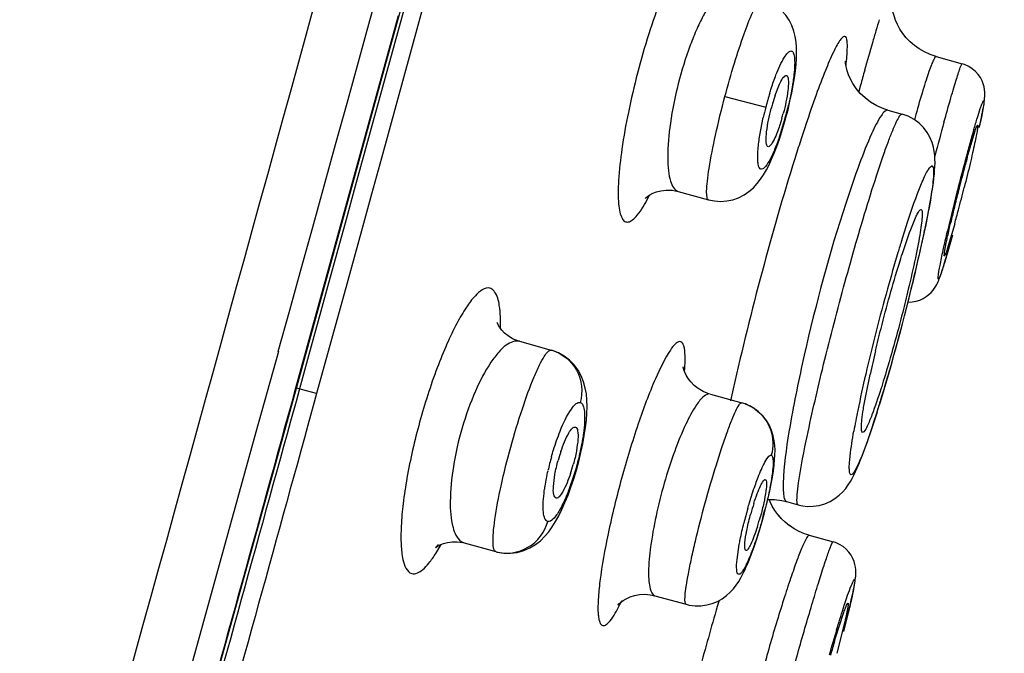
# Model space of a CAD drawing. Units: millimetres. Extents: x 72 to 8628, y -1389 to 626.
# Drawn here: x 6494 to 6510, y 273 to 284 of the extents above; entities that cross this region are included whole.
import ezdxf

# ---------------------------------------------------------------- set-up
doc = ezdxf.new("R2010")
doc.units = ezdxf.units.MM
doc.header["$MEASUREMENT"] = 0

msp = doc.modelspace()

# ---------------------------------------------------------------- linework, layer by layer
at = {"color": 7, "linetype": 'Continuous'}
for p, q in [((6499.938, 283.111), (6500.442, 284.946)), ((6500.733, 284.726), (6499.839, 281.466)), ((6500.328, 284.349), (6499.412, 281.01)), ((6498.443, 277.717), (6500.116, 283.793)), ((6508.893, 283.126), (6509.319, 283.008)), ((6506.268, 282.494), (6506.338, 282.673)), ((6507.659, 282.656), (6507.631, 282.553)), ((6505.446, 282.472), (6506.113, 282.299)), ((6506.508, 282.395), (6506.537, 282.529)), ((6506.462, 282.203), (6506.476, 282.257)), ((6506.476, 282.257), (6506.508, 282.395)), ((6506.016, 281.841), (6506.072, 282.13)), ((6506.415, 282.033), (6506.453, 282.17)), ((6506.462, 282.203), (6506.452, 282.205)), ((6506.453, 282.17), (6506.462, 282.203)), ((6508.107, 282.25), (6508.338, 282.186)), ((6508.326, 282.184), (6508.338, 282.186)), ((6506.376, 281.901), (6506.415, 282.033)), ((6509.565, 281.998), (6509.572, 282.005)), ((6509.403, 281.48), (6509.525, 281.895)), ((6499.839, 281.466), (6499.678, 280.879)), ((6499.412, 281.01), (6499.262, 280.463)), ((6499.678, 280.879), (6499.531, 280.343)), ((6504.684, 280.924), (6505.18, 280.787)), ((6508.633, 280.622), (6508.65, 280.628)), ((6499.262, 280.463), (6498.961, 279.369)), ((6499.531, 280.343), (6499.274, 279.409)), ((6509.197, 280.396), (6509.075, 279.981)), ((6508.672, 280.119), (6508.697, 280.236)), ((6509.036, 279.877), (6509.03, 279.871)), ((6499.274, 279.409), (6498.781, 277.623)), ((6498.961, 279.369), (6498.851, 278.97)), ((6498.851, 278.97), (6498.65, 278.241)), ((6502.092, 278.477), (6502.611, 278.334)), ((6498.156, 278.311), (6497.791, 276.993)), ((6498.65, 278.241), (6498.501, 277.701)), ((6502.611, 278.334), (6502.619, 278.331)), ((6507.744, 277.585), (6507.815, 277.933)), ((6504.945, 277.758), (6504.89, 277.814)), ((6505.012, 277.706), (6504.945, 277.758)), ((6498.443, 277.717), (6498.452, 277.714)), ((6498.501, 277.701), (6498.445, 277.496)), ((6498.781, 277.623), (6498.452, 277.714)), ((6498.781, 277.623), (6498.726, 277.423)), ((6505.209, 277.615), (6505.721, 277.473)), ((6498.445, 277.496), (6498.356, 277.175)), ((6505.714, 277.474), (6505.719, 277.474)), ((6505.774, 277.456), (6505.719, 277.474)), ((6505.774, 277.456), (6505.78, 277.454)), ((6507.956, 277.399), (6507.985, 277.491)), ((6498.726, 277.423), (6498.639, 277.108)), ((6507.929, 277.321), (6507.817, 276.98)), ((6497.791, 276.993), (6493.933, 263.061)), ((6503.151, 276.938), (6503.171, 277.068)), ((6507.693, 276.991), (6507.681, 277.006)), ((6506.179, 276.037), (6506.202, 276.152)), ((6502.885, 275.966), (6502.933, 276.095)), ((6506.146, 275.894), (6506.256, 275.894)), ((6506.453, 275.86), (6506.642, 275.808)), ((6506.453, 275.86), (6506.453, 275.86)), ((6506.789, 275.783), (6506.889, 275.784)), ((6506.501, 275.467), (6506.43, 275.524)), ((6506.577, 275.417), (6506.5, 275.468)), ((6506.659, 275.373), (6506.576, 275.417)), ((6506.747, 275.336), (6506.659, 275.373)), ((6501.139, 275.211), (6501.192, 275.186)), ((6501.192, 275.186), (6501.706, 275.044)), ((6505.922, 275.121), (6505.967, 275.253)), ((6506.823, 275.312), (6507.213, 275.204)), ((6500.726, 275.014), (6500.814, 275.161)), ((6501.706, 275.044), (6501.714, 275.042)), ((6505.644, 274.916), (6505.68, 275.162)), ((6505.876, 274.994), (6505.922, 275.121)), ((6504.304, 274.325), (6504.813, 274.184)), ((6505.35, 274.247), (6505.341, 274.214)), ((6507.237, 273.588), (6507.331, 273.888)), ((6507.393, 273.859), (6507.271, 273.384))]:
    msp.add_line(p, q, dxfattribs=at)
for points in [[(6506.581, 282.777), (6506.596, 282.89), (6506.607, 282.996), (6506.614, 283.095), (6506.617, 283.188), (6506.615, 283.276), (6506.608, 283.363), (6506.594, 283.452), (6506.572, 283.542), (6506.539, 283.631), (6506.495, 283.718), (6506.438, 283.802), (6506.371, 283.878), (6506.295, 283.943), (6506.212, 283.997), (6506.121, 284.039), (6506.052, 284.062)], [(6508.893, 283.126), (6508.795, 283.158), (6508.703, 283.2), (6508.618, 283.249), (6508.54, 283.305), (6508.47, 283.366), (6508.407, 283.432), (6508.352, 283.501), (6508.304, 283.573), (6508.265, 283.646), (6508.233, 283.719), (6508.208, 283.791), (6508.19, 283.858), (6508.178, 283.919), (6508.171, 283.973), (6508.167, 284.018), (6508.166, 284.053), (6508.167, 284.079), (6508.167, 284.097), (6508.168, 284.108), (6508.168, 284.11), (6508.168, 284.11)], [(6498.452, 277.714), (6498.876, 279.251), (6499.416, 281.212), (6499.938, 283.111)], [(6508.107, 282.25), (6508.041, 282.271), (6507.928, 282.319), (6507.824, 282.38), (6507.733, 282.449), (6507.654, 282.525), (6507.588, 282.604), (6507.535, 282.683), (6507.494, 282.758), (6507.464, 282.827), (6507.443, 282.89), (6507.429, 282.943), (6507.42, 282.986), (6507.416, 283.019), (6507.414, 283.04), (6507.413, 283.049), (6507.413, 283.05)], [(6509.642, 282.176), (6509.651, 282.219), (6509.658, 282.259), (6509.665, 282.295), (6509.671, 282.329), (6509.676, 282.36), (6509.68, 282.389), (6509.684, 282.417), (6509.686, 282.445), (6509.689, 282.475), (6509.69, 282.506), (6509.689, 282.542), (6509.685, 282.584), (6509.677, 282.63), (6509.663, 282.679), (6509.644, 282.73), (6509.616, 282.782), (6509.581, 282.833), (6509.538, 282.882), (6509.485, 282.927), (6509.426, 282.965), (6509.359, 282.995), (6509.319, 283.008)], [(6506.537, 282.529), (6506.561, 282.656), (6506.581, 282.777)], [(6508.763, 280.558), (6508.781, 280.656), (6508.798, 280.748), (6508.813, 280.836), (6508.826, 280.918), (6508.838, 280.996), (6508.849, 281.07), (6508.857, 281.141), (6508.865, 281.207), (6508.87, 281.271), (6508.874, 281.332), (6508.876, 281.39), (6508.875, 281.45), (6508.872, 281.512), (6508.864, 281.577), (6508.85, 281.647), (6508.827, 281.725), (6508.793, 281.807), (6508.746, 281.888), (6508.688, 281.965), (6508.616, 282.037), (6508.533, 282.099), (6508.439, 282.15), (6508.338, 282.186)], [(6509.599, 281.97), (6509.611, 282.027), (6509.622, 282.08), (6509.633, 282.13), (6509.642, 282.176)], [(6506.293, 281.658), (6506.335, 281.776), (6506.376, 281.901)], [(6505.18, 280.787), (6505.276, 280.768), (6505.376, 280.761), (6505.476, 280.768), (6505.573, 280.788), (6505.668, 280.821), (6505.758, 280.867), (6505.839, 280.922), (6505.91, 280.984), (6505.974, 281.052), (6506.029, 281.123), (6506.078, 281.197), (6506.123, 281.274), (6506.166, 281.358), (6506.209, 281.449), (6506.251, 281.55), (6506.293, 281.658)], [(6504.148, 280.813), (6504.142, 280.806), (6504.145, 280.81), (6504.16, 280.823), (6504.185, 280.843), (6504.221, 280.868), (6504.269, 280.893), (6504.328, 280.916), (6504.401, 280.935), (6504.488, 280.946), (6504.586, 280.943), (6504.684, 280.924)], [(6508.697, 280.236), (6508.721, 280.348), (6508.743, 280.456), (6508.763, 280.558)], [(6508.587, 279.741), (6508.617, 279.871), (6508.646, 279.997), (6508.672, 280.119)], [(6508.436, 279.118), (6508.437, 279.118), (6508.503, 279.121), (6508.567, 279.132), (6508.627, 279.151), (6508.682, 279.176), (6508.733, 279.206), (6508.776, 279.239), (6508.813, 279.274), (6508.844, 279.31), (6508.869, 279.344), (6508.888, 279.375), (6508.903, 279.402), (6508.916, 279.429), (6508.927, 279.453), (6508.937, 279.476), (6508.946, 279.499), (6508.955, 279.524), (6508.964, 279.551), (6508.974, 279.579), (6508.985, 279.61), (6508.995, 279.643), (6509.007, 279.679), (6509.019, 279.718), (6509.031, 279.759), (6509.044, 279.802), (6509.058, 279.848), (6509.072, 279.897)], [(6508.489, 279.33), (6508.523, 279.47), (6508.556, 279.608), (6508.587, 279.741)], [(6508.217, 278.289), (6508.258, 278.441), (6508.299, 278.592), (6508.339, 278.743), (6508.378, 278.892), (6508.416, 279.04), (6508.453, 279.186), (6508.489, 279.33)], [(6502.091, 278.477), (6502.064, 278.486), (6501.981, 278.52), (6501.909, 278.564), (6501.849, 278.612), (6501.803, 278.661), (6501.768, 278.708), (6501.746, 278.747), (6501.734, 278.774), (6501.729, 278.786), (6501.729, 278.787)], [(6503.171, 277.068), (6503.185, 277.191), (6503.193, 277.307), (6503.196, 277.415), (6503.193, 277.519), (6503.184, 277.618), (6503.167, 277.715), (6503.14, 277.814), (6503.102, 277.911), (6503.051, 278.004), (6502.987, 278.091), (6502.911, 278.17), (6502.823, 278.237), (6502.728, 278.291), (6502.619, 278.331)], [(6508.131, 277.987), (6508.174, 278.137), (6508.217, 278.289)], [(6504.89, 277.814), (6504.846, 277.871), (6504.813, 277.925), (6504.791, 277.972), (6504.777, 278.011), (6504.769, 278.04), (6504.766, 278.056), (6504.765, 278.06), (6504.765, 278.058)], [(6507.985, 277.491), (6508.001, 277.545), (6508.045, 277.69), (6508.088, 277.837), (6508.131, 277.987)], [(6494.315, 262.788), (6494.7, 264.172), (6495.093, 265.587), (6495.495, 267.032), (6495.905, 268.511), (6496.324, 270.025), (6496.753, 271.573), (6497.192, 273.159), (6497.642, 274.786), (6498.103, 276.45), (6498.452, 277.714)], [(6505.154, 277.633), (6505.09, 277.66), (6505.012, 277.706)], [(6505.206, 277.616), (6505.184, 277.622), (6505.158, 277.631)], [(6506.209, 277.019), (6506.172, 277.103), (6506.124, 277.183), (6506.064, 277.26), (6505.991, 277.33), (6505.906, 277.392), (6505.808, 277.443), (6505.78, 277.454)], [(6507.851, 277.071), (6507.885, 277.177), (6507.921, 277.286), (6507.956, 277.399)], [(6506.26, 276.776), (6506.252, 276.854), (6506.235, 276.935), (6506.209, 277.019)], [(6506.889, 275.784), (6506.987, 275.799), (6507.079, 275.826), (6507.164, 275.863), (6507.242, 275.91), (6507.313, 275.964), (6507.371, 276.021), (6507.419, 276.077), (6507.459, 276.132), (6507.494, 276.187), (6507.524, 276.24), (6507.552, 276.294), (6507.579, 276.35), (6507.606, 276.41), (6507.634, 276.474), (6507.662, 276.543), (6507.691, 276.617), (6507.721, 276.697), (6507.752, 276.782), (6507.784, 276.873), (6507.817, 276.97), (6507.851, 277.071)], [(6503.095, 276.66), (6503.126, 276.801), (6503.151, 276.938)], [(6503.021, 276.372), (6503.06, 276.516), (6503.095, 276.66)], [(6506.202, 276.152), (6506.221, 276.26), (6506.237, 276.361), (6506.249, 276.454), (6506.258, 276.54), (6506.263, 276.622), (6506.264, 276.7), (6506.26, 276.776)], [(6502.933, 276.095), (6502.978, 276.231), (6503.021, 276.372)], [(6506.121, 275.788), (6506.152, 275.916), (6506.179, 276.037)], [(6501.714, 275.042), (6501.729, 275.038), (6501.838, 275.02), (6501.948, 275.018), (6502.057, 275.032), (6502.163, 275.062), (6502.261, 275.104), (6502.352, 275.159), (6502.434, 275.223), (6502.506, 275.294), (6502.57, 275.369), (6502.628, 275.449), (6502.682, 275.536), (6502.735, 275.63), (6502.785, 275.733), (6502.835, 275.844), (6502.885, 275.966)], [(6506.263, 275.715), (6506.22, 275.785), (6506.183, 275.858), (6506.169, 275.894)], [(6506.256, 275.894), (6506.375, 275.879), (6506.453, 275.86)], [(6506.05, 275.522), (6506.087, 275.657), (6506.121, 275.788)], [(6506.431, 275.523), (6506.367, 275.585), (6506.31, 275.65), (6506.26, 275.718)], [(6506.368, 275.583), (6506.312, 275.648), (6506.263, 275.715)], [(6506.642, 275.808), (6506.688, 275.797), (6506.789, 275.783)], [(6505.967, 275.253), (6506.01, 275.387), (6506.05, 275.522)], [(6506.823, 275.312), (6506.746, 275.336), (6506.658, 275.373)], [(6500.721, 275.106), (6500.731, 275.115), (6500.756, 275.132), (6500.795, 275.154), (6500.85, 275.177), (6500.916, 275.195), (6500.992, 275.206), (6501.077, 275.206), (6501.166, 275.193), (6501.192, 275.186)], [(6507.404, 273.828), (6507.422, 273.897), (6507.439, 273.963), (6507.455, 274.026), (6507.469, 274.087), (6507.483, 274.144), (6507.496, 274.199), (6507.508, 274.25), (6507.519, 274.299), (6507.53, 274.344), (6507.539, 274.387), (6507.547, 274.427), (6507.554, 274.463), (6507.561, 274.498), (6507.566, 274.529), (6507.571, 274.56), (6507.575, 274.589), (6507.579, 274.617), (6507.582, 274.646), (6507.584, 274.677), (6507.584, 274.71), (6507.583, 274.747), (6507.578, 274.788), (6507.569, 274.833), (6507.555, 274.881), (6507.534, 274.932), (6507.506, 274.984), (6507.47, 275.035), (6507.426, 275.082), (6507.375, 275.126), (6507.316, 275.162), (6507.251, 275.191), (6507.213, 275.204)], [(6500.765, 275.162), (6500.757, 275.152), (6500.735, 275.122), (6500.721, 275.106)], [(6505.76, 274.72), (6505.779, 274.762), (6505.829, 274.875), (6505.876, 274.994)], [(6504.813, 274.184), (6504.863, 274.172), (6504.959, 274.16), (6505.055, 274.16), (6505.149, 274.173), (6505.239, 274.197), (6505.324, 274.232), (6505.402, 274.276), (6505.472, 274.327), (6505.532, 274.381), (6505.585, 274.439), (6505.631, 274.499), (6505.671, 274.557), (6505.707, 274.618), (6505.741, 274.683), (6505.763, 274.726)], [(6503.706, 274.183), (6503.698, 274.172), (6503.697, 274.169), (6503.701, 274.175), (6503.716, 274.191), (6503.744, 274.216), (6503.784, 274.245), (6503.834, 274.276), (6503.897, 274.305), (6503.971, 274.329)], [(6503.971, 274.329), (6504.052, 274.344), (6504.138, 274.349), (6504.228, 274.341), (6504.304, 274.325)]]:
    msp.add_lwpolyline(points, dxfattribs=at)
for centre, radius, start, end in [((-560.689, 2234.633), 7324.922, 344.5095644, 344.8605367), ((6528.902, 277.319), 21.895, 162.9807, 163.4732), ((6536.917, 274.935), 30.257, 163.4638, 163.8512), ((6547.834, 271.776), 41.622, 163.8537, 164.4942), ((6561.116, 268.07), 55.41, 164.4728, 164.7378), ((6511.449, 280.913), 5.513, 164.1748, 165.4407), ((6511.309, 280.953), 5.367, 162.9462, 164.1819), ((6509.113, 281.52), 3.007, 161.1062, 163.9375), ((6511.43, 280.917), 5.493, 165.4381, 167.2476), ((6509.427, 281.428), 3.334, 163.9032, 165.2353), ((6500.964, 283.626), 5.669, 345.4816, 346.8192), ((6503.316, 283.001), 3.187, 342.6037, 343.9646), ((6503.127, 283.055), 3.382, 343.9664, 345.2812), ((6500.987, 283.621), 5.645, 344.2441, 345.4805), ((6531.358, 275.83), 23.662, 164.4355, 164.6472), ((6501.395, 283.502), 5.22, 341.8102, 344.2844), ((6533.812, 272.966), 28.519, 161.5019, 162.0686), ((6565.848, 266.329), 58.961, 164.53308, 165.08824), ((6530.908, 275.738), 22.278, 163.8538, 164.5044), ((6538.287, 271.517), 33.222, 162.0662, 162.5879), ((6536.524, 274.178), 28.106, 164.4985, 164.7477), ((6545.192, 271.835), 37.086, 164.7793, 165.6912), ((6532.142, 275.19), 23.593, 164.5359, 165.1), ((6536.762, 273.961), 28.374, 165.1017, 165.8692), ((6542.892, 272.389), 34.72, 165.6389, 166.8698), ((6478.805, 288.68), 31.501, 345.1769, 345.8708), ((6501.303, 282.337), 3.265, 332.2632, 333.1311), ((6536.268, 274.079), 27.866, 165.8563, 166.3742), ((6530.924, 275.368), 22.369, 166.3582, 166.9577), ((6484.476, 287.18), 25.635, 344.6543, 345.1753), ((6488.185, 284.542), 20.958, 347.7601, 348.2919), ((6531.042, 273.049), 23.787, 162.6933, 163.1983), ((6480.894, 286.138), 28.421, 346.0311, 347.732), ((6536.511, 271.412), 29.495, 163.2251, 164.4166), ((6538.586, 270.809), 31.656, 164.374, 166.979), ((6473.438, 287.944), 36.093, 343.8626, 346.1063), ((6526.071, 273.969), 18.681, 166.5246, 167.7463), ((6500.983, 278.308), 3.817, 355.1679, 355.5099), ((6528.746, 273.068), 21.56, 166.9369, 168.5468), ((6481.274, 285.701), 27.941, 342.9673, 343.8147), ((6543.717, 269.116), 39.091, 167.3097, 167.6039), ((6505.531, 276.798), 0.701, 54.5599, 69.1632), ((6487.188, 283.899), 21.759, 342.4039, 342.9438), ((6520.895, 274.647), 13.552, 168.4997, 169.9635), ((6505.334, 275.818), 2.707, 161.4635, 164.703), ((6506.972, 275.371), 4.525, 164.3181, 167.2977), ((6500.327, 277.187), 2.741, 341.4911, 344.7011), ((6509.902, 274.556), 4.183, 162.2608, 164.6651), ((6512.684, 273.793), 7.138, 164.1214, 166.0985), ((6498.928, 277.57), 7.404, 344.343, 345.5934), ((6501.921, 276.745), 4.256, 342.3059, 344.6588), ((6500.815, 276.964), 5.422, 340.6735, 341.0524), ((6500.788, 275.663), 3.296, 333.0658, 334.0534), ((6500.431, 275.838), 3.694, 334.0423, 334.4435), ((6569.274, 255.646), 66.576, 163.80551, 164.71936), ((6536.907, 264.785), 30.969, 163.1324, 163.9363), ((6527.189, 267.55), 20.845, 163.1624, 163.4926), ((6529.22, 266.948), 22.963, 163.491, 163.8049)]:
    msp.add_arc(centre, radius, start, end, dxfattribs=at)
for points, knots in [([(6509.117, 321.98), (6507.81, 317.106), (6505.158, 307.337), (6499.802, 287.772), (6495.737, 273.085), (6493.02, 263.293)], [0, 0, 0, 0, 0.248769, 0.499023, 1, 1, 1, 1]), ([(6505.153, 284.491), (6505.155, 284.556), (6505.157, 284.673), (6505.146, 284.829), (6505.121, 284.946), (6505.085, 285.028), (6505.019, 285.068), (6504.944, 285.04), (6504.871, 284.974), (6504.788, 284.868), (6504.698, 284.721), (6504.561, 284.456), (6504.388, 284.045), (6504.193, 283.48), (6504.075, 283.07), (6504.019, 282.856)], [0, 0, 0, 0, 0.062928, 0.11374, 0.152167, 0.179083, 0.198556, 0.220124, 0.251369, 0.294755, 0.350554, 0.418294, 0.585226, 0.784214, 1, 1, 1, 1]), ([(6505.514, 284.211), (6505.45, 284.229), (6505.325, 284.141), (6505.21, 283.993), (6505.096, 283.806), (6504.984, 283.575), (6504.832, 283.199), (6504.739, 282.894), (6504.685, 282.682)], [0, 0, 0, 0, 0.111806, 0.205567, 0.326084, 0.470826, 0.635425, 1, 1, 1, 1]), ([(6505.446, 282.472), (6505.495, 282.655), (6505.593, 282.998), (6505.743, 283.458), (6505.864, 283.774), (6505.951, 283.953), (6505.989, 284.015), (6506.009, 284.037)], [0, 0, 0, 0, 0.340735, 0.642023, 0.869605, 0.947841, 1, 1, 1, 1]), ([(6507.423, 282.982), (6507.428, 283.032), (6507.438, 283.122), (6507.445, 283.242), (6507.446, 283.337), (6507.438, 283.402), (6507.426, 283.449), (6507.387, 283.46), (6507.352, 283.427), (6507.289, 283.345), (6507.198, 283.162), (6507.073, 282.87), (6506.924, 282.474), (6506.822, 282.178), (6506.767, 282.015)], [0, 0, 0, 0, 0.071696, 0.130188, 0.17528, 0.207014, 0.226403, 0.238982, 0.257946, 0.289181, 0.39175, 0.547121, 0.751628, 1, 1, 1, 1]), ([(6506.28, 282.825), (6506.319, 282.924), (6506.376, 283.056), (6506.462, 283.181), (6506.512, 283.223), (6506.547, 283.212), (6506.563, 283.189), (6506.574, 283.157), (6506.585, 283.091), (6506.586, 282.98), (6506.579, 282.885), (6506.573, 282.831)], [0, 0, 0, 0, 0.363052, 0.473048, 0.535485, 0.5586, 0.586783, 0.625332, 0.676072, 0.814877, 1, 1, 1, 1]), ([(6508.893, 283.126), (6508.886, 283.128), (6508.866, 283.101), (6508.845, 283.06), (6508.812, 282.979), (6508.773, 282.871), (6508.727, 282.734), (6508.655, 282.501), (6508.6, 282.312), (6508.563, 282.179)], [0, 0, 0, 0, 0.0216, 0.073686, 0.157798, 0.272908, 0.417317, 0.588734, 1, 1, 1, 1]), ([(6509.022, 282.053), (6509.059, 282.186), (6509.112, 282.374), (6509.181, 282.608), (6509.223, 282.747), (6509.258, 282.854), (6509.284, 282.94), (6509.304, 282.976), (6509.314, 283.009), (6509.319, 283.008)], [0, 0, 0, 0, 0.413391, 0.585749, 0.730802, 0.846288, 0.930333, 0.981687, 1, 1, 1, 1]), ([(6504.019, 282.856), (6503.964, 282.644), (6503.867, 282.232), (6503.763, 281.648), (6503.712, 281.206), (6503.702, 280.906), (6503.707, 280.732), (6503.726, 280.594), (6503.757, 280.496), (6503.804, 280.429), (6503.878, 280.418), (6503.95, 280.464), (6504.068, 280.59), (6504.141, 280.72), (6504.193, 280.818)], [0, 0, 0, 0, 0.215683, 0.415054, 0.5834, 0.652367, 0.709728, 0.754974, 0.788184, 0.81124, 0.830433, 0.8555, 0.891485, 1, 1, 1, 1]), ([(6506.178, 282.527), (6506.186, 282.554), (6506.217, 282.654), (6506.252, 282.753), (6506.28, 282.825)], [0, 0, 0, 0, 0.263714, 1, 1, 1, 1]), ([(6506.338, 282.673), (6506.346, 282.689), (6506.369, 282.735), (6506.395, 282.784), (6506.422, 282.807)], [0, 0, 0, 0, 0.327732, 1, 1, 1, 1]), ([(6506.422, 282.807), (6506.425, 282.809), (6506.433, 282.816), (6506.446, 282.82), (6506.453, 282.817)], [0, 0, 0, 0, 0.319955, 1, 1, 1, 1]), ([(6506.453, 282.817), (6506.468, 282.811), (6506.484, 282.752), (6506.483, 282.706), (6506.482, 282.673)], [0, 0, 0, 0, 0.327078, 1, 1, 1, 1]), ([(6506.573, 282.831), (6506.569, 282.794), (6506.547, 282.627), (6506.513, 282.461), (6506.484, 282.334)], [0, 0, 0, 0, 0.224978, 1, 1, 1, 1]), ([(6504.685, 282.682), (6504.631, 282.469), (6504.551, 282.07), (6504.505, 281.593), (6504.52, 281.272), (6504.551, 281.083), (6504.618, 280.943), (6504.684, 280.924)], [0, 0, 0, 0, 0.362467, 0.670511, 0.791285, 0.885901, 1, 1, 1, 1]), ([(6506.482, 282.673), (6506.48, 282.64), (6506.466, 282.479), (6506.431, 282.32), (6506.399, 282.196)], [0, 0, 0, 0, 0.20397, 1, 1, 1, 1]), ([(6505.18, 280.787), (6505.165, 280.792), (6505.147, 280.851), (6505.147, 280.946), (6505.159, 281.108), (6505.202, 281.41), (6505.295, 281.874), (6505.39, 282.262), (6505.446, 282.472)], [0, 0, 0, 0, 0.02755, 0.086747, 0.179295, 0.302538, 0.622623, 1, 1, 1, 1]), ([(6506.119, 281.799), (6506.121, 281.832), (6506.135, 281.994), (6506.169, 282.153), (6506.202, 282.277)], [0, 0, 0, 0, 0.203997, 1, 1, 1, 1]), ([(6508.107, 282.25), (6508.091, 282.255), (6508.043, 282.226), (6507.953, 282.1), (6507.809, 281.809), (6507.621, 281.33), (6507.489, 280.946), (6507.418, 280.729)], [0, 0, 0, 0, 0.029212, 0.084054, 0.283177, 0.594952, 1, 1, 1, 1]), ([(6509.509, 281.933), (6509.528, 281.998), (6509.562, 282.113), (6509.604, 282.246), (6509.632, 282.325), (6509.647, 282.367), (6509.658, 282.387), (6509.667, 282.409), (6509.678, 282.396), (6509.672, 282.376), (6509.672, 282.342), (6509.659, 282.268), (6509.636, 282.144), (6509.613, 282.036), (6509.599, 281.974)], [0, 0, 0, 0, 0.217732, 0.382595, 0.44317, 0.488428, 0.517995, 0.531964, 0.538758, 0.55944, 0.595905, 0.64793, 0.796707, 1, 1, 1, 1]), ([(6507.751, 280.637), (6507.814, 280.845), (6507.906, 281.139), (6508.03, 281.506), (6508.109, 281.728), (6508.178, 281.906), (6508.236, 282.043), (6508.282, 282.13), (6508.311, 282.175), (6508.326, 282.184)], [0, 0, 0, 0, 0.393127, 0.559341, 0.701682, 0.818174, 0.907258, 0.96782, 1, 1, 1, 1]), ([(6506.356, 282.049), (6506.345, 282.014), (6506.307, 281.9), (6506.263, 281.786), (6506.219, 281.715)], [0, 0, 0, 0, 0.30277, 1, 1, 1, 1]), ([(6509.572, 282.005), (6509.574, 282.004), (6509.574, 281.995), (6509.573, 281.971), (6509.564, 281.912), (6509.547, 281.822), (6509.521, 281.697), (6509.488, 281.547), (6509.432, 281.308), (6509.386, 281.12), (6509.353, 280.99)], [0, 0, 0, 0, 0.005994, 0.020649, 0.07708, 0.168413, 0.291387, 0.441768, 0.614173, 1, 1, 1, 1]), ([(6509.525, 281.895), (6509.529, 281.907), (6509.542, 281.942), (6509.553, 281.978), (6509.565, 281.998)], [0, 0, 0, 0, 0.356602, 1, 1, 1, 1]), ([(6506.354, 281.872), (6506.328, 281.792), (6506.277, 281.649), (6506.194, 281.463), (6506.126, 281.35), (6506.063, 281.279), (6506.016, 281.293), (6505.999, 281.326), (6505.987, 281.373), (6505.981, 281.438), (6505.981, 281.519), (6505.989, 281.655), (6506.003, 281.764), (6506.016, 281.841)], [0, 0, 0, 0, 0.201862, 0.364466, 0.476855, 0.53685, 0.556895, 0.583221, 0.621469, 0.672988, 0.737628, 0.814568, 1, 1, 1, 1]), ([(6506.152, 281.654), (6506.136, 281.657), (6506.115, 281.72), (6506.118, 281.765), (6506.119, 281.799)], [0, 0, 0, 0, 0.316185, 1, 1, 1, 1]), ([(6506.219, 281.715), (6506.208, 281.698), (6506.192, 281.673), (6506.162, 281.652), (6506.152, 281.654)], [0, 0, 0, 0, 0.649733, 1, 1, 1, 1]), ([(6506.587, 281.458), (6506.395, 280.848), (6506.038, 279.601), (6505.725, 278.343), (6505.581, 277.703)], [0, 0, 0, 0, 0.493755, 1, 1, 1, 1]), ([(6508.655, 281.051), (6508.672, 281.09), (6508.702, 281.159), (6508.745, 281.248), (6508.781, 281.304), (6508.806, 281.337), (6508.828, 281.341), (6508.845, 281.326), (6508.851, 281.285), (6508.854, 281.218), (6508.85, 281.163), (6508.847, 281.13)], [0, 0, 0, 0, 0.227788, 0.402991, 0.524249, 0.593509, 0.61387, 0.634221, 0.703559, 0.824782, 1, 1, 1, 1]), ([(6508.847, 281.13), (6508.837, 281.013), (6508.794, 280.732), (6508.74, 280.453), (6508.706, 280.29)], [0, 0, 0, 0, 0.414078, 1, 1, 1, 1]), ([(6508.333, 280.125), (6508.362, 280.218), (6508.461, 280.529), (6508.567, 280.839), (6508.655, 281.051)], [0, 0, 0, 0, 0.299269, 1, 1, 1, 1]), ([(6507.418, 280.729), (6507.153, 279.914), (6506.827, 278.708), (6506.52, 277.212), (6506.42, 276.548), (6506.402, 276.268)], [0, 0, 0, 0, 0.560936, 0.816412, 1, 1, 1, 1]), ([(6506.635, 276.068), (6506.666, 276.331), (6506.795, 276.983), (6507.046, 278.08), (6507.374, 279.343), (6507.622, 280.213), (6507.751, 280.637)], [0, 0, 0, 0, 0.168865, 0.423139, 0.717636, 1, 1, 1, 1]), ([(6508.65, 280.628), (6508.66, 280.625), (6508.669, 280.581), (6508.667, 280.514), (6508.656, 280.396), (6508.633, 280.243), (6508.599, 280.053), (6508.537, 279.743), (6508.481, 279.497), (6508.44, 279.326)], [0, 0, 0, 0, 0.024338, 0.079454, 0.166837, 0.28497, 0.431131, 0.601899, 1, 1, 1, 1]), ([(6508.479, 280.303), (6508.507, 280.376), (6508.545, 280.473), (6508.599, 280.578), (6508.621, 280.612), (6508.633, 280.622)], [0, 0, 0, 0, 0.662397, 0.87256, 1, 1, 1, 1]), ([(6509.03, 279.871), (6509.026, 279.872), (6509.028, 279.891), (6509.029, 279.915), (6509.037, 279.963), (6509.047, 280.025), (6509.063, 280.104), (6509.091, 280.236), (6509.115, 280.342), (6509.132, 280.416)], [0, 0, 0, 0, 0.01952, 0.071207, 0.155434, 0.271036, 0.415898, 0.587738, 1, 1, 1, 1]), ([(6508.294, 279.753), (6508.31, 279.805), (6508.369, 279.99), (6508.431, 280.173), (6508.479, 280.303)], [0, 0, 0, 0, 0.283217, 1, 1, 1, 1]), ([(6509.159, 280.209), (6509.132, 280.107), (6509.082, 279.929), (6509.019, 279.723), (6508.981, 279.6), (6508.956, 279.541), (6508.948, 279.509), (6508.927, 279.487), (6508.928, 279.526), (6508.931, 279.559), (6508.942, 279.632), (6508.967, 279.765), (6509.013, 279.985), (6509.055, 280.171), (6509.08, 280.276)], [0, 0, 0, 0, 0.203295, 0.358286, 0.414055, 0.454061, 0.477741, 0.485488, 0.497231, 0.525312, 0.569606, 0.629455, 0.791433, 1, 1, 1, 1]), ([(6509.075, 279.981), (6509.071, 279.968), (6509.059, 279.933), (6509.048, 279.898), (6509.036, 279.877)], [0, 0, 0, 0, 0.357492, 1, 1, 1, 1]), ([(6507.904, 278.322), (6507.933, 278.444), (6508.052, 278.924), (6508.184, 279.4), (6508.294, 279.753)], [0, 0, 0, 0, 0.253658, 1, 1, 1, 1]), ([(6501.611, 279.343), (6501.525, 279.367), (6501.362, 279.227), (6501.212, 279.021), (6501.055, 278.751), (6500.899, 278.421), (6500.682, 277.887), (6500.45, 277.159), (6500.278, 276.415), (6500.191, 275.846), (6500.158, 275.482), (6500.155, 275.17), (6500.179, 274.914), (6500.248, 274.713), (6500.334, 274.687)], [0, 0, 0, 0, 0.052731, 0.09949, 0.160127, 0.233107, 0.31611, 0.499809, 0.68348, 0.766483, 0.839475, 0.900199, 0.947088, 1, 1, 1, 1]), ([(6501.687, 279.286), (6501.681, 279.294), (6501.661, 279.318), (6501.633, 279.337), (6501.611, 279.343)], [0, 0, 0, 0, 0.27827, 1, 1, 1, 1]), ([(6501.782, 278.693), (6501.785, 278.817), (6501.78, 279.017), (6501.733, 279.223), (6501.687, 279.286)], [0, 0, 0, 0, 0.612711, 1, 1, 1, 1]), ([(6508.44, 279.326), (6508.41, 279.202), (6508.289, 278.714), (6508.156, 278.229), (6508.045, 277.87)], [0, 0, 0, 0, 0.253009, 1, 1, 1, 1]), ([(6502.092, 278.477), (6502.02, 278.497), (6501.881, 278.434), (6501.743, 278.295), (6501.558, 278.05), (6501.349, 277.639), (6501.144, 277.066), (6501.004, 276.461), (6500.95, 275.909), (6500.974, 275.495), (6501.068, 275.262), (6501.139, 275.211)], [0, 0, 0, 0, 0.060515, 0.105974, 0.162963, 0.307984, 0.480844, 0.657586, 0.812943, 0.928707, 1, 1, 1, 1]), ([(6504.726, 278.469), (6504.701, 278.478), (6504.623, 278.435), (6504.484, 278.235), (6504.265, 277.787), (6504.008, 277.087), (6503.751, 276.241), (6503.541, 275.384), (6503.419, 274.723), (6503.376, 274.287), (6503.37, 274.083), (6503.384, 273.959), (6503.399, 273.889), (6503.43, 273.841), (6503.455, 273.837)], [0, 0, 0, 0, 0.01564, 0.045468, 0.152794, 0.312381, 0.500801, 0.689091, 0.848239, 0.909273, 0.955016, 0.971818, 0.984583, 1, 1, 1, 1]), ([(6504.796, 278.247), (6504.794, 278.3), (6504.792, 278.375), (6504.752, 278.461), (6504.726, 278.469)], [0, 0, 0, 0, 0.657167, 1, 1, 1, 1]), ([(6501.706, 275.044), (6501.689, 275.049), (6501.663, 275.106), (6501.659, 275.208), (6501.665, 275.371), (6501.703, 275.679), (6501.793, 276.148), (6501.944, 276.752), (6502.123, 277.347), (6502.285, 277.794), (6502.409, 278.076), (6502.487, 278.218), (6502.542, 278.303), (6502.594, 278.338), (6502.611, 278.334)], [0, 0, 0, 0, 0.015341, 0.045497, 0.091959, 0.153561, 0.31324, 0.501184, 0.688812, 0.847687, 0.908839, 0.954892, 0.984773, 1, 1, 1, 1]), ([(6502.619, 278.331), (6502.786, 278.283), (6503.093, 278.038), (6503.131, 277.649), (6503.084, 277.479)], [0, 0, 0, 0, 0.496055, 1, 1, 1, 1]), ([(6504.789, 278.009), (6504.79, 278.031), (6504.796, 278.11), (6504.798, 278.19), (6504.796, 278.247)], [0, 0, 0, 0, 0.281011, 1, 1, 1, 1]), ([(6508.045, 277.87), (6508.028, 277.812), (6507.965, 277.613), (6507.899, 277.414), (6507.846, 277.275)], [0, 0, 0, 0, 0.288006, 1, 1, 1, 1]), ([(6483.69, 224.981), (6483.95, 225.959), (6484.528, 227.994), (6485.722, 232.221), (6487.273, 237.685), (6489.137, 244.312), (6491.635, 253.2), (6494.741, 264.337), (6497.211, 273.255), (6498.443, 277.717)], [0, 0, 0, 0, 0.055464, 0.115898, 0.240625, 0.366591, 0.493041, 0.746431, 1, 1, 1, 1]), ([(6505.205, 277.616), (6505.172, 277.625), (6505.072, 277.57), (6505.019, 277.492), (6504.983, 277.44)], [0, 0, 0, 0, 0.354765, 1, 1, 1, 1]), ([(6502.756, 277.013), (6502.806, 277.137), (6502.882, 277.298), (6502.998, 277.453), (6503.063, 277.485), (6503.084, 277.479)], [0, 0, 0, 0, 0.681394, 0.884152, 1, 1, 1, 1]), ([(6503.084, 277.479), (6503.104, 277.474), (6503.142, 277.422), (6503.165, 277.252), (6503.153, 277.096), (6503.137, 276.979)], [0, 0, 0, 0, 0.119533, 0.321736, 1, 1, 1, 1]), ([(6504.983, 277.44), (6504.915, 277.341), (6504.785, 277.092), (6504.543, 276.492), (6504.351, 275.82), (6504.231, 275.156), (6504.196, 274.8), (6504.202, 274.568), (6504.22, 274.437), (6504.26, 274.338), (6504.304, 274.325)], [0, 0, 0, 0, 0.110308, 0.255834, 0.592507, 0.748088, 0.873343, 0.921026, 0.957699, 1, 1, 1, 1]), ([(6504.813, 274.184), (6504.8, 274.188), (6504.792, 274.249), (6504.796, 274.336), (6504.816, 274.496), (6504.851, 274.697), (6504.902, 274.945), (6504.99, 275.331), (6505.122, 275.842), (6505.27, 276.351), (6505.392, 276.733), (6505.476, 276.977), (6505.551, 277.176), (6505.615, 277.33), (6505.664, 277.419), (6505.697, 277.471), (6505.714, 277.474)], [0, 0, 0, 0, 0.012151, 0.04078, 0.086244, 0.14707, 0.221094, 0.305545, 0.492865, 0.681175, 0.766861, 0.84258, 0.905573, 0.953616, 0.985169, 1, 1, 1, 1]), ([(6507.681, 277.006), (6507.674, 277.028), (6507.674, 277.094), (6507.683, 277.214), (6507.708, 277.385), (6507.73, 277.513), (6507.744, 277.585)], [0, 0, 0, 0, 0.118906, 0.328674, 0.62505, 1, 1, 1, 1]), ([(6505.938, 277.37), (6506.051, 277.289), (6506.232, 277.051), (6506.24, 276.752), (6506.203, 276.617)], [0, 0, 0, 0, 0.498788, 1, 1, 1, 1]), ([(6507.846, 277.275), (6507.822, 277.213), (6507.782, 277.12), (6507.738, 277.025), (6507.713, 277)], [0, 0, 0, 0, 0.650711, 1, 1, 1, 1]), ([(6498.356, 277.175), (6497.13, 272.736), (6495.285, 266.079), (6492.81, 257.21), (6490.946, 250.568), (6489.075, 243.943), (6487.517, 238.439), (6486.272, 234.063), (6485.351, 230.841), (6484.603, 228.22), (6484.047, 226.237), (6483.794, 225.299), (6483.683, 224.853)], [0, 0, 0, 0, 0.254259, 0.381337, 0.508332, 0.635109, 0.761379, 0.82415, 0.886274, 0.946407, 0.9746, 1, 1, 1, 1]), ([(6498.639, 277.108), (6497.413, 272.669), (6495.569, 266.014), (6493.094, 257.146), (6491.231, 250.505), (6489.361, 243.882), (6487.804, 238.378), (6486.56, 234.003), (6485.639, 230.783), (6484.893, 228.166), (6484.339, 226.192), (6484.089, 225.262), (6483.983, 224.82)], [0, 0, 0, 0, 0.254395, 0.381541, 0.508602, 0.635444, 0.761775, 0.824573, 0.886714, 0.946812, 0.974908, 1, 1, 1, 1]), ([(6502.615, 276.594), (6502.626, 276.63), (6502.667, 276.772), (6502.716, 276.911), (6502.756, 277.013)], [0, 0, 0, 0, 0.259759, 1, 1, 1, 1]), ([(6502.768, 276.679), (6502.803, 276.783), (6502.86, 276.92), (6502.94, 277.051), (6502.992, 277.082), (6503.008, 277.077)], [0, 0, 0, 0, 0.688452, 0.894109, 1, 1, 1, 1]), ([(6503.008, 277.077), (6503.029, 277.069), (6503.052, 276.989), (6503.048, 276.864), (6503.023, 276.675), (6502.991, 276.538), (6502.971, 276.464)], [0, 0, 0, 0, 0.108325, 0.324832, 0.635783, 1, 1, 1, 1]), ([(6503.137, 276.979), (6503.133, 276.947), (6503.112, 276.811), (6503.084, 276.675), (6503.059, 276.572)], [0, 0, 0, 0, 0.233996, 1, 1, 1, 1]), ([(6507.481, 276.509), (6507.484, 276.542), (6507.5, 276.71), (6507.527, 276.876), (6507.551, 277.009)], [0, 0, 0, 0, 0.197592, 1, 1, 1, 1]), ([(6507.817, 276.98), (6507.8, 276.931), (6507.743, 276.767), (6507.682, 276.605), (6507.633, 276.494)], [0, 0, 0, 0, 0.298318, 1, 1, 1, 1]), ([(6502.691, 275.919), (6502.67, 275.923), (6502.641, 276.002), (6502.647, 276.125), (6502.669, 276.318), (6502.702, 276.457), (6502.723, 276.533)], [0, 0, 0, 0, 0.10259, 0.316245, 0.629734, 1, 1, 1, 1]), ([(6503.059, 276.572), (6503.048, 276.527), (6503.002, 276.352), (6502.946, 276.179), (6502.898, 276.054)], [0, 0, 0, 0, 0.255664, 1, 1, 1, 1]), ([(6505.939, 276.126), (6505.951, 276.161), (6505.995, 276.28), (6506.043, 276.399), (6506.085, 276.479)], [0, 0, 0, 0, 0.290881, 1, 1, 1, 1]), ([(6506.085, 276.479), (6506.105, 276.517), (6506.128, 276.565), (6506.185, 276.623), (6506.203, 276.617)], [0, 0, 0, 0, 0.694233, 1, 1, 1, 1]), ([(6506.203, 276.617), (6506.218, 276.612), (6506.234, 276.555), (6506.234, 276.463), (6506.221, 276.314), (6506.202, 276.202), (6506.191, 276.139)], [0, 0, 0, 0, 0.097349, 0.298074, 0.60392, 1, 1, 1, 1]), ([(6507.633, 276.494), (6507.61, 276.443), (6507.578, 276.377), (6507.536, 276.315), (6507.505, 276.293), (6507.482, 276.32), (6507.479, 276.362), (6507.475, 276.428), (6507.479, 276.479), (6507.481, 276.509)], [0, 0, 0, 0, 0.364128, 0.46614, 0.521396, 0.569437, 0.660057, 0.803184, 1, 1, 1, 1]), ([(6502.498, 276.037), (6502.502, 276.063), (6502.518, 276.173), (6502.539, 276.282), (6502.558, 276.365)], [0, 0, 0, 0, 0.235675, 1, 1, 1, 1]), ([(6502.926, 276.317), (6502.892, 276.215), (6502.837, 276.081), (6502.756, 275.951), (6502.708, 275.916), (6502.691, 275.919)], [0, 0, 0, 0, 0.679657, 0.888667, 1, 1, 1, 1]), ([(6505.918, 275.831), (6505.936, 275.886), (6505.968, 275.982), (6506.023, 276.11), (6506.058, 276.18), (6506.095, 276.223), (6506.107, 276.219)], [0, 0, 0, 0, 0.39405, 0.707278, 0.911951, 1, 1, 1, 1]), ([(6506.107, 276.219), (6506.113, 276.217), (6506.123, 276.197), (6506.127, 276.135), (6506.115, 276.012), (6506.08, 275.83), (6506.046, 275.693), (6506.026, 275.619)], [0, 0, 0, 0, 0.032553, 0.094006, 0.30951, 0.626916, 1, 1, 1, 1]), ([(6506.402, 276.268), (6506.396, 276.17), (6506.392, 276.042), (6506.412, 275.906), (6506.438, 275.864), (6506.453, 275.86)], [0, 0, 0, 0, 0.696153, 0.891232, 1, 1, 1, 1]), ([(6502.553, 275.537), (6502.533, 275.542), (6502.495, 275.594), (6502.471, 275.765), (6502.483, 275.92), (6502.498, 276.037)], [0, 0, 0, 0, 0.119739, 0.322102, 1, 1, 1, 1]), ([(6502.898, 276.054), (6502.886, 276.021), (6502.841, 275.908), (6502.789, 275.796), (6502.745, 275.72)], [0, 0, 0, 0, 0.280556, 1, 1, 1, 1]), ([(6505.818, 275.746), (6505.828, 275.779), (6505.865, 275.907), (6505.906, 276.033), (6505.939, 276.126)], [0, 0, 0, 0, 0.259561, 1, 1, 1, 1]), ([(6506.191, 276.139), (6506.185, 276.107), (6506.158, 275.969), (6506.126, 275.832), (6506.099, 275.727)], [0, 0, 0, 0, 0.233408, 1, 1, 1, 1]), ([(6506.642, 275.808), (6506.634, 275.81), (6506.623, 275.839), (6506.62, 275.922), (6506.628, 276.005), (6506.635, 276.068)], [0, 0, 0, 0, 0.092763, 0.284321, 1, 1, 1, 1]), ([(6502.745, 275.72), (6502.715, 275.668), (6502.673, 275.593), (6502.583, 275.529), (6502.553, 275.537)], [0, 0, 0, 0, 0.660146, 1, 1, 1, 1]), ([(6501.714, 275.042), (6501.882, 274.997), (6502.273, 275.05), (6502.506, 275.366), (6502.553, 275.537)], [0, 0, 0, 0, 0.496036, 1, 1, 1, 1]), ([(6505.68, 275.162), (6505.685, 275.189), (6505.707, 275.305), (6505.733, 275.42), (6505.755, 275.508)], [0, 0, 0, 0, 0.235255, 1, 1, 1, 1]), ([(6505.793, 275.334), (6505.797, 275.36), (6505.819, 275.47), (6505.845, 275.579), (6505.868, 275.663)], [0, 0, 0, 0, 0.230353, 1, 1, 1, 1]), ([(6506.057, 275.571), (6506.048, 275.54), (6506.013, 275.416), (6505.974, 275.294), (6505.943, 275.203)], [0, 0, 0, 0, 0.257775, 1, 1, 1, 1]), ([(6505.977, 275.451), (6505.959, 275.397), (6505.927, 275.301), (6505.874, 275.174), (6505.837, 275.103), (6505.802, 275.059), (6505.789, 275.062)], [0, 0, 0, 0, 0.39037, 0.702235, 0.908459, 1, 1, 1, 1]), ([(6505.789, 275.062), (6505.781, 275.064), (6505.769, 275.095), (6505.77, 275.182), (6505.781, 275.27), (6505.793, 275.334)], [0, 0, 0, 0, 0.093625, 0.292019, 1, 1, 1, 1]), ([(6506.823, 275.312), (6506.817, 275.313), (6506.799, 275.299), (6506.765, 275.246), (6506.705, 275.119), (6506.625, 274.913), (6506.525, 274.632), (6506.414, 274.293), (6506.252, 273.773), (6506.135, 273.366), (6506.06, 273.087)], [0, 0, 0, 0, 0.007778, 0.023959, 0.084349, 0.180566, 0.308358, 0.461812, 0.633732, 1, 1, 1, 1]), ([(6506.518, 272.961), (6506.556, 273.1), (6506.634, 273.378), (6506.75, 273.785), (6506.863, 274.169), (6506.966, 274.51), (6507.045, 274.76), (6507.1, 274.927), (6507.134, 275.024), (6507.161, 275.099), (6507.184, 275.157), (6507.198, 275.184), (6507.208, 275.205), (6507.213, 275.204)], [0, 0, 0, 0, 0.184782, 0.368019, 0.540606, 0.694639, 0.822759, 0.875178, 0.91895, 0.953605, 0.978759, 0.994133, 1, 1, 1, 1]), ([(6505.931, 275.17), (6505.92, 275.138), (6505.88, 275.028), (6505.837, 274.919), (6505.8, 274.844)], [0, 0, 0, 0, 0.284251, 1, 1, 1, 1]), ([(6500.334, 274.687), (6500.394, 274.671), (6500.511, 274.738), (6500.625, 274.865), (6500.692, 274.96), (6500.726, 275.014)], [0, 0, 0, 0, 0.35241, 0.635821, 1, 1, 1, 1]), ([(6505.8, 274.844), (6505.787, 274.817), (6505.764, 274.77), (6505.726, 274.714), (6505.699, 274.678), (6505.662, 274.669), (6505.643, 274.705), (6505.633, 274.784), (6505.638, 274.859), (6505.644, 274.916)], [0, 0, 0, 0, 0.19013, 0.331843, 0.423453, 0.47596, 0.536673, 0.641675, 1, 1, 1, 1]), ([(6507.27, 273.771), (6507.305, 273.884), (6507.374, 274.101), (6507.442, 274.322), (6507.598, 274.717), (6507.523, 274.299), (6507.466, 274.075), (6507.411, 273.854), (6507.381, 273.74)], [0, 0, 0, 0, 0.204569, 0.363646, 0.500075, 0.636804, 0.795753, 1, 1, 1, 1]), ([(6503.455, 273.837), (6503.473, 273.834), (6503.521, 273.856), (6503.618, 273.966), (6503.682, 274.081), (6503.727, 274.17)], [0, 0, 0, 0, 0.123469, 0.323535, 1, 1, 1, 1]), ([(6507.331, 273.888), (6507.346, 273.933), (6507.373, 274.013), (6507.408, 274.11), (6507.433, 274.172), (6507.446, 274.196), (6507.453, 274.204), (6507.455, 274.203)], [0, 0, 0, 0, 0.420312, 0.733722, 0.928005, 0.978632, 1, 1, 1, 1]), ([(6507.455, 274.203), (6507.458, 274.202), (6507.459, 274.192), (6507.458, 274.163), (6507.446, 274.096), (6507.424, 273.991), (6507.405, 273.907), (6507.393, 273.859)], [0, 0, 0, 0, 0.021327, 0.07208, 0.266741, 0.580368, 1, 1, 1, 1])]:
    msp.add_open_spline(points, degree=3, knots=knots, dxfattribs=at)
for points in [[(6507.713, 277), (6507.707, 276.995), (6507.7, 276.989), (6507.693, 276.991)], [(6505.762, 274.726), (6505.78, 274.763), (6505.793, 274.803), (6505.8, 274.844)]]:
    msp.add_open_spline(points, degree=3, dxfattribs=at)

doc.saveas('drawing.dxf')
